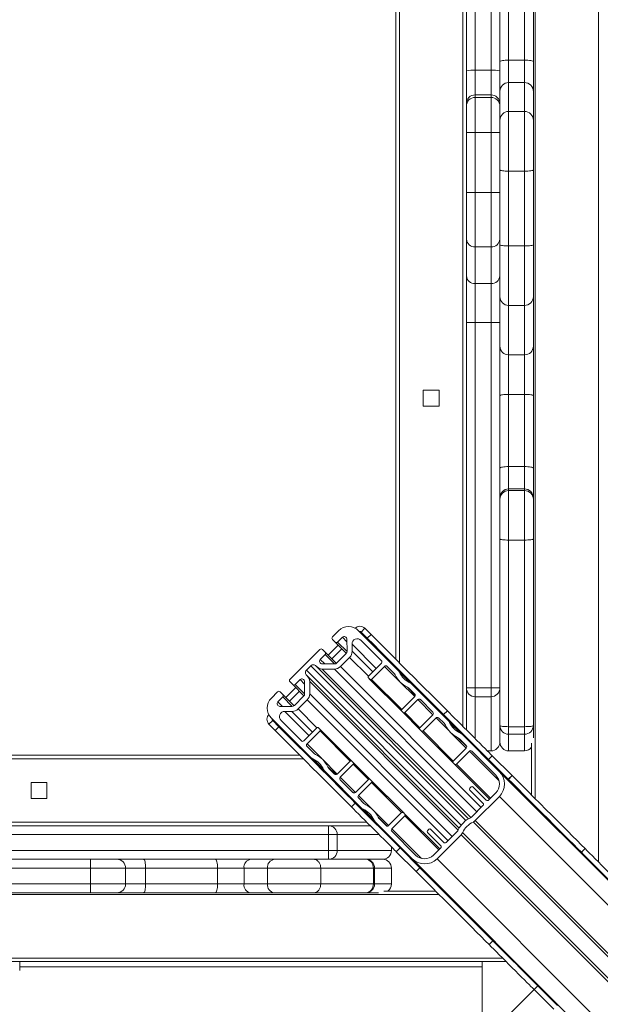
# Model space of a CAD drawing. Units: millimetres. Extents: x -55315 to 5628, y -7790 to 15126.
# Drawn here: x -30984 to -30655, y -5340 to -4782 of the extents above; entities that cross this region are included whole.
import ezdxf

# ---------------------------------------------------------------- set-up
doc = ezdxf.new("R2010")
doc.units = ezdxf.units.MM

msp = doc.modelspace()

# ---------------------------------------------------------------- linework, layer by layer
at = {"color": 8, "linetype": 'Continuous', "lineweight": 15}
for p, q in [((-30655.82, -5259.42), (-30655.82, -4422.75)), ((-30691.82, -4460.13), (-30691.82, -5223.42)), ((-30732.83, -5182.42), (-30732.83, -4502.71)), ((-30768.83, -4527.1), (-30768.83, -5146.42)), ((-30803.9, -5134.68), (-30798.56, -5140.02)), ((-30801.16, -5131.94), (-30798.58, -5134.52)), ((-30795.69, -5135.8), (-30781.93, -5149.57)), ((-30810.97, -5141.75), (-30805.63, -5147.09)), ((-30795.68, -5139.91), (-30783.97, -5151.61)), ((-30819.08, -5148.06), (-30731.21, -5235.94)), ((-30813.71, -5144.49), (-30811.13, -5147.07)), ((-30797.1, -5143.36), (-30786.41, -5154.05)), ((-30777.23, -5148.43), (-30768.91, -5156.76)), ((-30821.63, -5150.61), (-30733.75, -5238.48)), ((-30812.63, -5149.95), (-30728.39, -5234.19)), ((-30805.74, -5149.97), (-30724.84, -5230.87)), ((-30802.29, -5148.55), (-30722.4, -5228.44)), ((-30768.82, -5151.73), (-30762.72, -5157.83)), ((-30827.94, -5158.72), (-30822.6, -5164.06)), ((-30825.2, -5155.98), (-30822.62, -5158.56)), ((-30819.74, -5157.06), (-30735.5, -5241.3)), ((-30785.6, -5155.8), (-30767.51, -5173.9)), ((-30784.61, -5155.81), (-30767.51, -5172.91)), ((-30819.72, -5163.95), (-30738.82, -5244.85)), ((-30764.29, -5160.26), (-30759.85, -5164.7)), ((-30837.75, -5168.53), (-30835.17, -5171.11)), ((-30835.01, -5165.79), (-30829.67, -5171.13)), ((-30821.14, -5167.4), (-30741.25, -5247.29)), ((-30758.35, -5167.31), (-30749.8, -5175.86)), ((-30725.83, -5165.63), (-30725.83, -5189.42)), ((-30833.89, -5174), (-30820.12, -5187.76)), ((-30829.78, -5174.01), (-30818.08, -5185.72)), ((-30826.33, -5172.59), (-30815.64, -5183.28)), ((-30765.73, -5174.69), (-30757.18, -5183.24)), ((-30748.02, -5177.64), (-30740.41, -5185.26)), ((-30740.32, -5180.23), (-30734.22, -5186.33)), ((-30813.89, -5184.09), (-30795.79, -5202.18)), ((-30813.88, -5185.08), (-30796.78, -5202.18)), ((-30756.39, -5185.01), (-30738.3, -5203.11)), ((-30755.4, -5185.02), (-30738.3, -5202.12)), ((-30821.26, -5192.46), (-30812.93, -5200.78)), ((-30735.8, -5188.76), (-30730.64, -5193.91)), ((-30729.14, -5196.52), (-30712.3, -5213.36)), ((-30725.83, -5193.66), (-30725.83, -5194.37)), ((-30723.13, -5196.35), (-30723.84, -5196.35)), ((-30716.83, -5196.35), (-30718.89, -5196.35)), ((-30716.83, -5196.35), (-30716.83, -5196.35)), ((-30706.83, -5196.35), (-30706.83, -5196.35)), ((-30697.83, -5196.35), (-30697.83, -5196.35)), ((-30823.27, -5200.86), (-31560.17, -5200.86)), ((-30817.96, -5200.87), (-30811.86, -5206.97)), ((-30795, -5203.96), (-30786.45, -5212.51)), ((-30736.52, -5203.9), (-30717.19, -5223.22)), ((-30809.43, -5205.4), (-30804.99, -5209.84)), ((-30802.38, -5211.34), (-30793.83, -5219.89)), ((-30784.68, -5213.3), (-30766.58, -5231.39)), ((-30784.67, -5214.29), (-30767.57, -5231.39)), ((-30792.05, -5221.67), (-30784.43, -5229.28)), ((-30712.11, -5222.23), (-30262.8, -5671.53)), ((-30789.46, -5229.37), (-30783.36, -5235.47)), ((-30780.93, -5233.89), (-30775.78, -5239.05)), ((-30765.79, -5233.17), (-30746.47, -5252.5)), ((-30726.94, -5236.7), (-30277.63, -5686)), ((-30725.77, -5235.89), (-30276.47, -5685.2)), ((-30773.17, -5240.55), (-30756.33, -5257.39)), ((-30732.99, -5242.75), (-30283.69, -5692.06)), ((-30780.27, -5243.86), (-30804.06, -5243.86)), ((-30775.32, -5243.86), (-30776.03, -5243.86)), ((-30773.34, -5246.56), (-30773.34, -5245.85)), ((-30733.8, -5243.92), (-30284.49, -5693.22)), ((-30773.34, -5252.86), (-30773.34, -5250.8)), ((-30747.46, -5257.58), (-30298.16, -5706.89)), ((-30773.34, -5271.86), (-30773.34, -5271.86)), ((-30746.27, -5277.87), (-31560.17, -5277.87)), ((-31560.17, -5313.87), (-30710.27, -5313.87))]:
    msp.add_line(p, q, dxfattribs=at)
at = {"color": 7, "linetype": 'Continuous', "lineweight": 15}
for p, q in [((-30770.83, -5144.42), (-30770.83, -4527.54)), ((-30706.83, -4761.73), (-30706.83, -4804.66)), ((-30697.83, -4804.66), (-30697.83, -4761.73)), ((-30692.83, -4762.48), (-30692.83, -4805.41)), ((-30730.83, -4810.62), (-30730.83, -4776.21)), ((-30725.83, -4775.9), (-30725.83, -4810.31)), ((-30716.83, -4810.31), (-30716.83, -4775.9)), ((-30711.83, -4776.21), (-30711.83, -4810.62)), ((-30706.83, -4804.66), (-30706.83, -4817.38)), ((-30697.83, -4804.66), (-30706.83, -4804.66)), ((-30697.83, -4817.38), (-30697.83, -4804.66)), ((-30692.83, -4805.41), (-30692.83, -4822.37)), ((-30730.83, -4829.27), (-30730.83, -4810.62)), ((-30725.83, -4810.31), (-30725.83, -4824.3)), ((-30716.83, -4810.31), (-30725.83, -4810.31)), ((-30716.83, -4824.3), (-30716.83, -4810.31)), ((-30711.83, -4810.62), (-30711.83, -4829.27)), ((-30706.83, -4817.38), (-30706.83, -4833.74)), ((-30697.83, -4817.38), (-30706.83, -4817.38)), ((-30697.83, -4833.74), (-30697.83, -4817.38)), ((-30725.83, -4824.3), (-30725.83, -4825.78)), ((-30716.83, -4824.3), (-30725.83, -4824.3)), ((-30716.83, -4825.78), (-30716.83, -4824.3)), ((-30692.83, -4822.37), (-30692.83, -4838.73)), ((-30730.83, -4830.75), (-30730.83, -4829.27)), ((-30725.83, -4825.78), (-30725.83, -4845.66)), ((-30716.83, -4825.78), (-30725.83, -4825.78)), ((-30716.83, -4845.66), (-30716.83, -4825.78)), ((-30711.83, -4829.27), (-30711.83, -4830.75)), ((-30730.83, -4845.66), (-30730.83, -4830.75)), ((-30711.83, -4830.75), (-30711.83, -4845.66)), ((-30706.83, -4833.74), (-30706.83, -4867.58)), ((-30697.83, -4833.74), (-30706.83, -4833.74)), ((-30697.83, -4867.58), (-30697.83, -4833.74)), ((-30692.83, -4838.73), (-30692.83, -4866.93)), ((-30725.83, -4845.66), (-30730.83, -4845.66)), ((-30730.83, -4879.77), (-30730.83, -4845.66)), ((-30725.83, -4845.66), (-30725.83, -4879.77)), ((-30716.83, -4845.66), (-30725.83, -4845.66)), ((-30716.83, -4879.77), (-30716.83, -4845.66)), ((-30711.83, -4845.66), (-30716.83, -4845.66)), ((-30711.83, -4845.66), (-30711.83, -4879.77)), ((-30697.83, -4867.58), (-30706.83, -4867.58)), ((-30706.83, -4867.58), (-30706.83, -4910)), ((-30697.83, -4910), (-30697.83, -4867.58)), ((-30692.83, -4866.93), (-30692.83, -4909.35)), ((-30725.83, -4879.77), (-30730.83, -4879.77)), ((-30730.83, -4906.1), (-30730.83, -4879.77)), ((-30716.83, -4879.77), (-30725.83, -4879.77)), ((-30725.83, -4879.77), (-30725.83, -4910.49)), ((-30711.83, -4879.77), (-30716.83, -4879.77)), ((-30716.83, -4910.49), (-30716.83, -4879.77)), ((-30711.83, -4879.77), (-30711.83, -4906.1)), ((-30730.83, -4927), (-30730.83, -4906.1)), ((-30711.83, -4906.1), (-30711.83, -4927)), ((-30716.83, -4910.49), (-30725.83, -4910.49)), ((-30725.83, -4910.49), (-30725.83, -4931.39)), ((-30716.83, -4931.39), (-30716.83, -4910.49)), ((-30697.83, -4910), (-30706.83, -4910)), ((-30706.83, -4910), (-30706.83, -4943.7)), ((-30697.83, -4943.7), (-30697.83, -4910)), ((-30692.83, -4909.35), (-30692.83, -4938.84)), ((-30730.83, -4940.25), (-30730.83, -4927)), ((-30711.83, -4927), (-30711.83, -4953.33)), ((-30716.83, -4931.39), (-30725.83, -4931.39)), ((-30725.83, -4931.39), (-30725.83, -4953.33)), ((-30716.83, -4953.33), (-30716.83, -4931.39)), ((-30730.83, -4940.25), (-30730.83, -5184.42)), ((-30692.83, -4938.84), (-30692.83, -4966.88)), ((-30697.83, -4943.7), (-30706.83, -4943.7)), ((-30706.83, -4943.7), (-30706.83, -4971.74)), ((-30697.83, -4971.74), (-30697.83, -4943.7)), ((-30725.83, -4953.33), (-30730.83, -4953.33)), ((-30716.83, -4953.33), (-30725.83, -4953.33)), ((-30725.83, -4953.33), (-30725.83, -5160.64)), ((-30711.83, -4953.33), (-30716.83, -4953.33)), ((-30716.83, -5160.64), (-30716.83, -4953.33)), ((-30711.83, -4953.33), (-30711.83, -5160.64)), ((-30692.83, -4966.88), (-30692.83, -4994.94)), ((-30697.83, -4971.74), (-30706.83, -4971.74)), ((-30706.83, -4971.74), (-30706.83, -4994.19)), ((-30697.83, -4994.19), (-30697.83, -4971.74)), ((-30755.33, -4991.86), (-30746.33, -4991.86)), ((-30755.33, -5000.86), (-30755.33, -4991.86)), ((-30746.33, -4991.86), (-30746.33, -5000.86)), ((-30697.83, -4994.19), (-30706.83, -4994.19)), ((-30706.83, -4994.19), (-30706.83, -5035.16)), ((-30697.83, -5035.16), (-30697.83, -4994.19)), ((-30692.83, -4994.94), (-30692.83, -5035.91)), ((-30746.33, -5000.86), (-30755.33, -5000.86)), ((-30706.83, -5035.16), (-30706.83, -5047.78)), ((-30697.83, -5035.16), (-30706.83, -5035.16)), ((-30697.83, -5047.78), (-30697.83, -5035.16)), ((-30692.83, -5035.91), (-30692.83, -5052.74)), ((-30706.83, -5047.78), (-30706.83, -5048.76)), ((-30697.83, -5047.78), (-30706.83, -5047.78)), ((-30697.83, -5048.76), (-30697.83, -5047.78)), ((-30706.83, -5048.76), (-30706.83, -5076.8)), ((-30697.83, -5048.76), (-30706.83, -5048.76)), ((-30697.83, -5076.8), (-30697.83, -5048.76)), ((-30692.83, -5052.74), (-30692.83, -5053.72)), ((-30692.83, -5053.72), (-30692.83, -5076.15)), ((-30697.83, -5076.8), (-30706.83, -5076.8)), ((-30706.83, -5076.8), (-30706.83, -5182.64)), ((-30697.83, -5182.64), (-30697.83, -5076.8)), ((-30692.83, -5076.15), (-30692.83, -5181.99)), ((-30806.84, -5131.74), (-30803.31, -5128.2)), ((-30769.63, -5150.56), (-30791.95, -5128.24)), ((-30790.51, -5128.98), (-30788.38, -5126.86)), ((-30787.04, -5132.45), (-30790.51, -5128.98)), ((-30784.92, -5130.33), (-30788.38, -5126.86)), ((-30787.04, -5132.45), (-30784.92, -5130.33)), ((-30809.27, -5142.04), (-30803.61, -5136.38)), ((-30805.32, -5134.67), (-30806.84, -5133.16)), ((-30805.32, -5134.67), (-30798.93, -5141.07)), ((-30801.16, -5131.94), (-30803.9, -5134.68)), ((-30798.56, -5139.9), (-30798.58, -5133.01)), ((-30795.68, -5139.91), (-30795.69, -5135.8)), ((-30790.56, -5133.69), (-30779.02, -5145.23)), ((-30830.88, -5155.78), (-30813.91, -5138.81)), ((-30810.97, -5141.75), (-30813.71, -5144.49)), ((-30812.49, -5138.81), (-30810.98, -5140.33)), ((-30810.98, -5140.33), (-30804.58, -5146.72)), ((-30807.16, -5144.15), (-30801.5, -5138.49)), ((-30804.33, -5146.51), (-30799.14, -5141.32)), ((-30821.63, -5150.61), (-30819.08, -5148.06)), ((-30812.64, -5147.07), (-30805.75, -5147.09)), ((-30802.29, -5148.55), (-30797.1, -5143.36)), ((-30779.01, -5146.65), (-30786.39, -5154.03)), ((-30784.61, -5155.81), (-30777.23, -5148.43)), ((-30775.81, -5148.44), (-30772.02, -5152.23)), ((-30734.87, -5240.12), (-30821.04, -5153.96)), ((-30815.73, -5148.65), (-30729.57, -5234.82)), ((-30812.63, -5149.95), (-30805.74, -5149.97)), ((-30769.63, -5150.56), (-30761.55, -5158.65)), ((-30829.36, -5158.71), (-30830.88, -5157.2)), ((-30829.36, -5158.71), (-30822.97, -5165.11)), ((-30825.2, -5155.98), (-30827.94, -5158.72)), ((-30822.6, -5163.94), (-30822.62, -5157.05)), ((-30819.72, -5163.95), (-30819.74, -5157.06)), ((-30786.38, -5155.02), (-30785.6, -5155.8)), ((-30786.38, -5155.02), (-30767.51, -5173.9)), ((-30768.34, -5157.35), (-30760.15, -5165.55)), ((-30741.14, -5179.06), (-30761.55, -5158.65)), ((-30841.49, -5166.38), (-30837.95, -5162.85)), ((-30836.53, -5162.85), (-30835.02, -5164.37)), ((-30835.02, -5164.37), (-30828.62, -5170.76)), ((-30833.31, -5166.08), (-30827.65, -5160.42)), ((-30831.2, -5168.19), (-30825.54, -5162.53)), ((-30763.22, -5161.03), (-30760.14, -5164.11)), ((-30725.83, -5160.64), (-30730.83, -5160.64)), ((-30716.83, -5160.64), (-30725.83, -5160.64)), ((-30725.83, -5160.64), (-30725.83, -5165.63)), ((-30711.83, -5160.64), (-30716.83, -5160.64)), ((-30716.83, -5165.63), (-30716.83, -5160.64)), ((-30711.83, -5160.64), (-30711.83, -5191.35)), ((-30835.01, -5165.79), (-30837.75, -5168.53)), ((-30828.37, -5170.55), (-30823.18, -5165.36)), ((-30826.33, -5172.59), (-30821.14, -5167.4)), ((-30760.13, -5165.53), (-30767.51, -5172.91)), ((-30765.73, -5174.69), (-30758.35, -5167.31)), ((-30756.93, -5167.32), (-30749.81, -5174.44)), ((-30716.83, -5165.63), (-30725.83, -5165.63)), ((-30716.83, -5196.35), (-30716.83, -5165.63)), ((-30836.68, -5171.11), (-30829.79, -5171.13)), ((-30833.89, -5174), (-30829.78, -5174.01)), ((-30767.51, -5173.9), (-30766.72, -5174.68)), ((-30766.72, -5174.68), (-30757.18, -5184.23)), ((-30749.8, -5175.86), (-30757.18, -5183.24)), ((-30743.73, -5175.75), (-30741.61, -5173.63)), ((-30718.26, -5201.23), (-30743.73, -5175.75)), ((-30840.71, -5179.18), (-30842.83, -5181.31)), ((-30839.36, -5184.77), (-30842.83, -5181.31)), ((-30819.13, -5200.06), (-30841.45, -5177.74)), ((-30837.24, -5182.65), (-30840.71, -5179.18)), ((-30824.46, -5190.67), (-30836, -5179.13)), ((-30755.4, -5185.02), (-30748.02, -5177.64)), ((-30746.6, -5177.65), (-30743.52, -5180.73)), ((-30746.6, -5177.65), (-30743.52, -5180.73)), ((-30741.14, -5179.06), (-30733.05, -5187.14)), ((-30711.83, -5191.35), (-30711.83, -5181.99)), ((-30692.83, -5181.99), (-30692.83, -5188.99)), ((-30837.24, -5182.65), (-30839.36, -5184.77)), ((-30815.66, -5183.3), (-30823.04, -5190.68)), ((-30821.26, -5192.46), (-30813.88, -5185.08)), ((-30813.89, -5184.09), (-30814.67, -5183.31)), ((-30814.67, -5183.31), (-30795.79, -5202.18)), ((-30757.18, -5184.23), (-30756.39, -5185.01)), ((-30757.18, -5184.23), (-30738.3, -5203.11)), ((-30739.85, -5185.85), (-30730.94, -5194.76)), ((-30712.16, -5208.03), (-30733.05, -5187.14)), ((-30697.83, -5182.64), (-30706.83, -5182.64)), ((-30706.83, -5182.64), (-30706.83, -5186.98)), ((-30697.83, -5186.98), (-30706.83, -5186.98)), ((-30706.83, -5186.98), (-30706.83, -5196.35)), ((-30697.83, -5186.98), (-30697.83, -5182.64)), ((-30697.83, -5196.35), (-30697.83, -5186.98)), ((-30734.73, -5189.53), (-30730.93, -5193.32)), ((-30730.83, -5189.37), (-30730.83, -5188.66)), ((-30693.82, -5221.42), (-30693.82, -5192.04)), ((-30817.46, -5197.67), (-30821.25, -5193.88)), ((-30730.92, -5194.74), (-30738.3, -5202.12)), ((-30736.52, -5203.9), (-30729.14, -5196.52)), ((-30727.72, -5196.53), (-30714.19, -5210.06)), ((-30723.84, -5196.35), (-30723.13, -5196.35)), ((-30718.89, -5196.35), (-30716.83, -5196.35)), ((-30706.83, -5196.35), (-30697.83, -5196.35)), ((-30697.83, -5196.35), (-30706.83, -5196.35)), ((-31560.17, -5198.86), (-30825.27, -5198.86)), ((-30819.13, -5200.06), (-30811.04, -5208.14)), ((-30804.14, -5209.54), (-30812.34, -5201.35)), ((-30796.78, -5202.18), (-30804.16, -5209.56)), ((-30802.38, -5211.34), (-30795, -5203.96)), ((-30795.01, -5202.97), (-30795.79, -5202.18)), ((-30795.01, -5202.97), (-30785.46, -5212.51)), ((-30738.3, -5203.11), (-30737.51, -5203.89)), ((-30737.51, -5203.89), (-30717.69, -5223.72)), ((-30718.26, -5201.23), (-30716.14, -5199.11)), ((-30707.05, -5212.43), (-30718.26, -5201.23)), ((-30704.93, -5210.31), (-30716.14, -5199.11)), ((-30790.63, -5228.55), (-30811.04, -5208.14)), ((-30805.58, -5209.55), (-30808.66, -5206.47)), ((-30712.16, -5208.03), (-30262.86, -5657.34)), ((-30977.83, -5223.36), (-30977.83, -5214.36)), ((-30977.83, -5214.36), (-30968.83, -5214.36)), ((-30968.83, -5214.36), (-30968.83, -5223.36)), ((-30795.25, -5219.88), (-30802.37, -5212.76)), ((-30786.45, -5212.51), (-30793.83, -5219.89)), ((-30792.05, -5221.67), (-30784.67, -5214.29)), ((-30784.68, -5213.3), (-30785.46, -5212.51)), ((-30785.46, -5212.51), (-30766.58, -5231.39)), ((-30707.05, -5212.43), (-30704.93, -5210.31)), ((-30706.95, -5212.54), (-30707.05, -5212.43)), ((-30706.95, -5212.54), (-30704.83, -5210.42)), ((-30704.83, -5210.42), (-30704.93, -5210.31)), ((-30728.06, -5216.81), (-30728.84, -5217.59)), ((-30728.83, -5218.58), (-30721.4, -5226.01)), ((-30719.64, -5224.24), (-30727.07, -5216.81)), ((-30714.15, -5220.18), (-30718.22, -5224.25)), ((-30968.83, -5223.36), (-30977.83, -5223.36)), ((-30793.94, -5225.96), (-30796.06, -5228.08)), ((-30768.46, -5251.43), (-30793.94, -5225.96)), ((-30788.96, -5226.17), (-30792.04, -5223.09)), ((-30792.04, -5223.09), (-30788.96, -5226.17)), ((-30712.11, -5222.23), (-30725.77, -5235.89)), ((-30790.63, -5228.55), (-30782.55, -5236.64)), ((-30774.93, -5238.75), (-30783.84, -5229.84)), ((-30767.57, -5231.39), (-30774.95, -5238.77)), ((-30765.8, -5232.18), (-30766.58, -5231.39)), ((-30765.8, -5232.18), (-30745.97, -5252)), ((-30721.4, -5227.43), (-30727.46, -5233.5)), ((-31560.17, -5236.86), (-30787.27, -5236.86)), ((-30761.66, -5257.53), (-30782.55, -5236.64)), ((-30776.37, -5238.76), (-30780.16, -5234.96)), ((-30773.17, -5240.55), (-30765.79, -5233.17)), ((-30785.27, -5238.86), (-31560.17, -5238.86)), ((-30809.05, -5238.86), (-30809.05, -5243.86)), ((-30781.03, -5238.86), (-30780.32, -5238.86)), ((-30759.63, -5255.5), (-30773.16, -5241.97)), ((-30752.1, -5240.85), (-30752.88, -5241.63)), ((-30752.88, -5242.62), (-30745.45, -5250.05)), ((-30743.68, -5248.29), (-30751.11, -5240.86)), ((-30736.19, -5242.23), (-30742.26, -5248.29)), ((-30809.05, -5243.86), (-31528.67, -5243.86)), ((-30804.06, -5243.86), (-30809.05, -5243.86)), ((-30809.05, -5252.86), (-30809.05, -5243.86)), ((-30804.06, -5252.86), (-30804.06, -5243.86)), ((-30773.34, -5246.56), (-30773.34, -5245.85)), ((-30733.8, -5243.92), (-30747.46, -5257.58)), ((-31528.67, -5252.86), (-30809.05, -5252.86)), ((-30809.05, -5252.86), (-30804.06, -5252.86)), ((-30809.05, -5252.86), (-30809.05, -5257.86)), ((-30804.06, -5252.86), (-30773.34, -5252.86)), ((-30773.34, -5252.86), (-30773.34, -5250.8)), ((-30773.34, -5252.86), (-30773.34, -5252.86)), ((-30768.46, -5251.43), (-30770.58, -5253.55)), ((-30759.38, -5264.76), (-30770.58, -5253.55)), ((-30757.26, -5262.64), (-30768.46, -5251.43)), ((-30745.44, -5251.47), (-30749.51, -5255.54)), ((-30665.59, -5253.89), (-30663.47, -5251.77)), ((-30809.05, -5257.86), (-31528.67, -5257.86)), ((-30944.2, -5257.86), (-30944.2, -5262.86)), ((-30778.34, -5257.86), (-30809.05, -5257.86)), ((-30787.93, -5257.86), (-30778.34, -5257.86)), ((-30761.66, -5257.53), (-30312.35, -5706.83)), ((-30944.2, -5262.86), (-30991.13, -5262.86)), ((-30924.2, -5262.86), (-30944.2, -5262.86)), ((-30944.2, -5271.86), (-30944.2, -5262.86)), ((-30924.2, -5271.86), (-30924.2, -5262.86)), ((-30912.82, -5262.86), (-30924.2, -5262.86)), ((-30912.82, -5271.86), (-30912.82, -5262.86)), ((-30872.02, -5262.86), (-30912.82, -5262.86)), ((-30872.02, -5271.86), (-30872.02, -5262.86)), ((-30856.99, -5262.86), (-30872.02, -5262.86)), ((-30843.65, -5262.86), (-30856.99, -5262.86)), ((-30856.99, -5271.86), (-30856.99, -5262.86)), ((-30813.45, -5262.86), (-30843.65, -5262.86)), ((-30843.65, -5271.86), (-30843.65, -5262.86)), ((-30813.45, -5271.86), (-30813.45, -5262.86)), ((-30783.59, -5262.86), (-30813.45, -5262.86)), ((-30783.59, -5271.86), (-30783.59, -5262.86)), ((-30782.93, -5262.86), (-30783.59, -5262.86)), ((-30782.93, -5271.86), (-30782.93, -5262.86)), ((-30773.34, -5262.86), (-30782.93, -5262.86)), ((-30773.34, -5271.86), (-30773.34, -5262.86)), ((-30773.34, -5271.86), (-30773.34, -5262.86)), ((-30773.34, -5262.86), (-30773.34, -5262.86)), ((-30757.26, -5262.64), (-30759.38, -5264.76)), ((-30759.27, -5264.86), (-30759.38, -5264.76)), ((-30759.27, -5264.86), (-30757.15, -5262.74)), ((-30757.15, -5262.74), (-30757.26, -5262.64)), ((-30991.13, -5271.86), (-30944.2, -5271.86)), ((-30944.2, -5276.86), (-30991.13, -5276.86)), ((-30944.2, -5271.86), (-30924.2, -5271.86)), ((-30944.2, -5271.86), (-30944.2, -5276.86)), ((-30929.2, -5276.86), (-30944.2, -5276.86)), ((-30914.02, -5276.86), (-30929.2, -5276.86)), ((-30924.2, -5271.86), (-30912.82, -5271.86)), ((-30873.22, -5276.86), (-30914.02, -5276.86)), ((-30912.82, -5271.86), (-30872.02, -5271.86)), ((-30853.19, -5276.86), (-30873.22, -5276.86)), ((-30872.02, -5271.86), (-30856.99, -5271.86)), ((-30856.99, -5271.86), (-30843.65, -5271.86)), ((-30839.84, -5276.86), (-30853.19, -5276.86)), ((-30843.65, -5271.86), (-30813.45, -5271.86)), ((-30817.51, -5276.86), (-30839.84, -5276.86)), ((-30787.93, -5276.86), (-30817.51, -5276.86)), ((-30813.45, -5271.86), (-30783.59, -5271.86)), ((-30780.7, -5276.86), (-30787.93, -5276.86)), ((-30783.59, -5271.86), (-30782.93, -5271.86)), ((-30782.93, -5271.86), (-30773.34, -5271.86)), ((-30777.65, -5275.87), (-30748.27, -5275.87)), ((-30739.61, -5280.26), (-30739.62, -5280.27)), ((-30718.4, -5301.47), (-30739.61, -5280.26)), ((-30718.41, -5301.48), (-30718.4, -5301.47)), ((-30715.8, -5304.1), (-30717.92, -5306.22)), ((-30708.27, -5315.87), (-31560.17, -5315.87)), ((-30984.3, -5318.87), (-30984.3, -5315.87)), ((-30721.8, -5315.87), (-30721.8, -5318.87)), ((-30984.3, -5320.87), (-30984.3, -5318.87)), ((-30721.8, -5318.87), (-30984.3, -5318.87)), ((-30721.8, -5390.37), (-30721.8, -5318.87)), ((-30705.39, -5344.7), (-30692.42, -5331.72)), ((-30690.32, -5329.57), (-30692.44, -5331.69)), ((-30681.24, -5342.9), (-30692.44, -5331.69)), ((-30679.12, -5340.78), (-30690.32, -5329.57)), ((-30690.29, -5329.6), (-30689.94, -5329.25))]:
    msp.add_line(p, q, dxfattribs=at)
at = {"color": 7, "linetype": 'Continuous', "lineweight": 15, "flags": 128}
for points in [[(-30706.83, -4804.66), (-30707.8, -4804.67), (-30708.74, -4804.72), (-30709.61, -4804.79), (-30710.36, -4804.88), (-30710.98, -4804.99), (-30711.45, -4805.12), (-30711.73, -4805.26), (-30711.83, -4805.41)], [(-30692.83, -4805.41), (-30692.92, -4805.26), (-30693.21, -4805.12), (-30693.67, -4804.99), (-30694.29, -4804.88), (-30695.05, -4804.79), (-30695.91, -4804.72), (-30696.85, -4804.67), (-30697.83, -4804.66)], [(-30706.83, -4867.58), (-30707.8, -4867.57), (-30708.74, -4867.53), (-30709.61, -4867.47), (-30710.36, -4867.39), (-30710.98, -4867.29), (-30711.45, -4867.18), (-30711.73, -4867.06), (-30711.83, -4866.93)], [(-30692.83, -4866.93), (-30692.92, -4867.06), (-30693.21, -4867.18), (-30693.67, -4867.29), (-30694.29, -4867.39), (-30695.05, -4867.47), (-30695.91, -4867.53), (-30696.85, -4867.57), (-30697.83, -4867.58)], [(-30706.83, -4910), (-30707.8, -4909.99), (-30708.74, -4909.95), (-30709.61, -4909.89), (-30710.36, -4909.81), (-30710.98, -4909.71), (-30711.45, -4909.6), (-30711.73, -4909.48), (-30711.83, -4909.35)], [(-30692.83, -4909.35), (-30692.92, -4909.48), (-30693.21, -4909.6), (-30693.67, -4909.71), (-30694.29, -4909.81), (-30695.05, -4909.89), (-30695.91, -4909.95), (-30696.85, -4909.99), (-30697.83, -4910)], [(-30711.83, -4994.94), (-30711.73, -4994.8), (-30711.45, -4994.65), (-30710.98, -4994.52), (-30710.36, -4994.41), (-30709.61, -4994.32), (-30708.74, -4994.25), (-30707.8, -4994.21), (-30706.83, -4994.19)], [(-30697.83, -4994.19), (-30696.85, -4994.21), (-30695.91, -4994.25), (-30695.05, -4994.32), (-30694.29, -4994.41), (-30693.67, -4994.52), (-30693.21, -4994.65), (-30692.92, -4994.8), (-30692.83, -4994.94)], [(-30711.83, -5035.91), (-30711.73, -5035.76), (-30711.45, -5035.62), (-30710.98, -5035.49), (-30710.36, -5035.38), (-30709.61, -5035.28), (-30708.74, -5035.21), (-30707.8, -5035.17), (-30706.83, -5035.16)], [(-30697.83, -5035.16), (-30696.85, -5035.17), (-30695.91, -5035.21), (-30695.05, -5035.28), (-30694.29, -5035.38), (-30693.67, -5035.49), (-30693.21, -5035.62), (-30692.92, -5035.76), (-30692.83, -5035.91)], [(-30711.83, -5076.15), (-30711.73, -5076.27), (-30711.45, -5076.4), (-30710.98, -5076.51), (-30710.36, -5076.61), (-30709.61, -5076.69), (-30708.74, -5076.75), (-30707.8, -5076.78), (-30706.83, -5076.8)], [(-30697.83, -5076.8), (-30696.85, -5076.78), (-30695.91, -5076.75), (-30695.05, -5076.69), (-30694.29, -5076.61), (-30693.67, -5076.51), (-30693.21, -5076.4), (-30692.92, -5076.27), (-30692.83, -5076.15)], [(-30741.61, -5173.63), (-30743.78, -5171.46), (-30746.15, -5169.1), (-30748.7, -5166.54), (-30751.43, -5163.81), (-30754.32, -5160.93), (-30757.35, -5157.89), (-30760.52, -5154.73), (-30763.8, -5151.45), (-30767.17, -5148.07), (-30770.63, -5144.61), (-30774.15, -5141.09), (-30777.72, -5137.52), (-30781.31, -5133.93), (-30784.92, -5130.33)], [(-30743.73, -5175.75), (-30745.9, -5173.58), (-30748.27, -5171.22), (-30750.82, -5168.66), (-30753.55, -5165.94), (-30756.44, -5163.05), (-30759.47, -5160.01), (-30762.64, -5156.85), (-30765.92, -5153.57), (-30769.29, -5150.19), (-30772.75, -5146.73), (-30776.27, -5143.21), (-30779.84, -5139.65), (-30783.43, -5136.05), (-30787.04, -5132.45)], [(-30716.14, -5199.11), (-30716.49, -5198.76), (-30717.08, -5198.16), (-30717.9, -5197.34), (-30718.94, -5196.3), (-30720.18, -5195.06), (-30721.59, -5193.65), (-30723.16, -5192.08), (-30724.85, -5190.4), (-30726.63, -5188.61), (-30728.47, -5186.77), (-30730.35, -5184.89), (-30732.22, -5183.02), (-30734.05, -5181.19), (-30735.82, -5179.42), (-30737.49, -5177.75), (-30739.03, -5176.22), (-30740.41, -5174.83), (-30741.61, -5173.63)], [(-30711.83, -5181.99), (-30711.73, -5182.11), (-30711.45, -5182.23), (-30710.98, -5182.35), (-30710.36, -5182.45), (-30709.61, -5182.53), (-30708.74, -5182.59), (-30707.8, -5182.62), (-30706.83, -5182.64)], [(-30697.83, -5182.64), (-30696.85, -5182.62), (-30695.91, -5182.59), (-30695.05, -5182.53), (-30694.29, -5182.45), (-30693.67, -5182.35), (-30693.21, -5182.23), (-30692.92, -5182.11), (-30692.83, -5181.99)], [(-30796.06, -5228.08), (-30798.23, -5225.91), (-30800.59, -5223.54), (-30803.15, -5220.99), (-30805.88, -5218.26), (-30808.76, -5215.37), (-30811.8, -5212.34), (-30814.96, -5209.17), (-30818.24, -5205.89), (-30821.62, -5202.52), (-30825.08, -5199.06), (-30828.6, -5195.54), (-30832.17, -5191.97), (-30835.76, -5188.38), (-30839.36, -5184.77)], [(-30793.94, -5225.96), (-30796.1, -5223.79), (-30798.47, -5221.42), (-30801.03, -5218.87), (-30803.75, -5216.14), (-30806.64, -5213.25), (-30809.68, -5210.22), (-30812.84, -5207.05), (-30816.12, -5203.77), (-30819.5, -5200.4), (-30822.96, -5196.94), (-30826.48, -5193.42), (-30830.04, -5189.85), (-30833.64, -5186.26), (-30837.24, -5182.65)], [(-30665.59, -5253.89), (-30667.76, -5251.72), (-30670.13, -5249.36), (-30672.68, -5246.8), (-30675.41, -5244.08), (-30678.3, -5241.19), (-30681.33, -5238.15), (-30684.5, -5234.99), (-30687.78, -5231.71), (-30691.15, -5228.33), (-30694.61, -5224.87), (-30698.13, -5221.35), (-30701.7, -5217.79), (-30705.29, -5214.19), (-30706.95, -5212.54)], [(-30663.47, -5251.77), (-30665.64, -5249.6), (-30668.01, -5247.24), (-30670.56, -5244.68), (-30673.29, -5241.95), (-30676.18, -5239.07), (-30679.21, -5236.03), (-30682.38, -5232.87), (-30685.66, -5229.59), (-30689.03, -5226.21), (-30692.49, -5222.75), (-30696.01, -5219.23), (-30699.58, -5215.66), (-30703.17, -5212.07), (-30704.83, -5210.42)], [(-30770.58, -5253.55), (-30770.93, -5253.2), (-30771.53, -5252.61), (-30772.35, -5251.79), (-30773.39, -5250.75), (-30774.63, -5249.51), (-30776.04, -5248.1), (-30777.61, -5246.53), (-30779.29, -5244.84), (-30781.08, -5243.06), (-30782.92, -5241.22), (-30784.8, -5239.34), (-30786.67, -5237.47), (-30788.5, -5235.64), (-30790.27, -5233.87), (-30791.94, -5232.2), (-30793.47, -5230.66), (-30794.86, -5229.28), (-30796.06, -5228.08)], [(-30640.12, -5279.37), (-30640.47, -5279.02), (-30641.06, -5278.42), (-30641.89, -5277.6), (-30642.93, -5276.56), (-30644.16, -5275.32), (-30645.58, -5273.91), (-30647.14, -5272.34), (-30648.83, -5270.66), (-30650.61, -5268.87), (-30652.46, -5267.03), (-30654.33, -5265.16), (-30656.2, -5263.28), (-30658.04, -5261.45), (-30659.8, -5259.68), (-30661.47, -5258.01), (-30663.01, -5256.48), (-30664.39, -5255.09), (-30665.59, -5253.89)], [(-30638, -5277.25), (-30638.35, -5276.89), (-30638.94, -5276.3), (-30639.76, -5275.48), (-30640.8, -5274.44), (-30642.04, -5273.2), (-30643.46, -5271.79), (-30645.02, -5270.22), (-30646.71, -5268.53), (-30648.49, -5266.75), (-30650.33, -5264.91), (-30652.21, -5263.03), (-30654.08, -5261.16), (-30655.92, -5259.33), (-30657.68, -5257.56), (-30659.35, -5255.89), (-30660.89, -5254.36), (-30662.27, -5252.97), (-30663.47, -5251.77)], [(-30914.02, -5257.86), (-30913.78, -5257.96), (-30913.56, -5258.24), (-30913.35, -5258.71), (-30913.17, -5259.33), (-30913.02, -5260.08), (-30912.91, -5260.95), (-30912.84, -5261.89), (-30912.82, -5262.86)], [(-30873.22, -5257.86), (-30872.98, -5257.96), (-30872.76, -5258.24), (-30872.55, -5258.71), (-30872.37, -5259.33), (-30872.22, -5260.08), (-30872.11, -5260.95), (-30872.04, -5261.89), (-30872.02, -5262.86)], [(-30717.92, -5306.22), (-30720.09, -5304.05), (-30722.45, -5301.68), (-30725.01, -5299.13), (-30727.74, -5296.4), (-30730.62, -5293.51), (-30733.66, -5290.48), (-30736.82, -5287.31), (-30740.1, -5284.03), (-30743.48, -5280.66), (-30746.94, -5277.2), (-30750.46, -5273.68), (-30754.03, -5270.11), (-30757.62, -5266.52), (-30759.27, -5264.86)], [(-30715.8, -5304.1), (-30717.97, -5301.93), (-30720.33, -5299.56), (-30722.89, -5297.01), (-30725.61, -5294.28), (-30728.5, -5291.39), (-30731.54, -5288.36), (-30734.7, -5285.19), (-30737.98, -5281.91), (-30741.36, -5278.54), (-30744.82, -5275.08), (-30748.34, -5271.56), (-30751.9, -5267.99), (-30755.5, -5264.4), (-30757.15, -5262.74)], [(-30912.82, -5271.86), (-30912.84, -5272.84), (-30912.91, -5273.78), (-30913.02, -5274.64), (-30913.17, -5275.4), (-30913.35, -5276.02), (-30913.56, -5276.48), (-30913.78, -5276.77), (-30914.02, -5276.86)], [(-30872.02, -5271.86), (-30872.04, -5272.84), (-30872.11, -5273.78), (-30872.22, -5274.64), (-30872.37, -5275.4), (-30872.55, -5276.02), (-30872.76, -5276.48), (-30872.98, -5276.77), (-30873.22, -5276.86)], [(-30690.32, -5329.57), (-30690.67, -5329.22), (-30691.27, -5328.63), (-30692.09, -5327.8), (-30693.13, -5326.76), (-30694.37, -5325.53), (-30695.78, -5324.11), (-30697.35, -5322.55), (-30699.03, -5320.86), (-30700.82, -5319.08), (-30702.66, -5317.23), (-30704.53, -5315.36), (-30706.41, -5313.49), (-30708.24, -5311.65), (-30710.01, -5309.89), (-30711.67, -5308.22), (-30713.21, -5306.68), (-30714.6, -5305.3), (-30715.8, -5304.1)], [(-30692.44, -5331.69), (-30692.8, -5331.34), (-30693.39, -5330.75), (-30694.21, -5329.93), (-30695.25, -5328.89), (-30696.49, -5327.65), (-30697.9, -5326.23), (-30699.47, -5324.67), (-30701.16, -5322.98), (-30702.94, -5321.2), (-30704.78, -5319.36), (-30706.66, -5317.48), (-30708.53, -5315.61), (-30710.36, -5313.77), (-30712.13, -5312.01), (-30713.8, -5310.34), (-30715.33, -5308.8), (-30716.72, -5307.42), (-30717.92, -5306.22)]]:
    msp.add_lwpolyline(points, dxfattribs=at)
at = {"color": 7, "linetype": 'Continuous', "lineweight": 15}
for centre, radius, start, end in [((-30727.07, -4830.88), 20.61, 86.5364, 100.496), ((-30715.58, -4830.88), 20.61, 79.5037, 93.4639), ((-30706.83, -4822.38), 5, 89.9534, 179.9519), ((-30697.82, -4822.38), 5, 0.0467, 90.0479), ((-30725.84, -4829.28), 4.98, 89.8254, 179.8232), ((-30716.81, -4829.28), 4.98, 0.1758, 90.1757), ((-30725.84, -4830.76), 4.98, 89.8248, 179.8237), ((-30716.81, -4830.76), 4.98, 0.1752, 90.1762), ((-30706.83, -4838.73), 5, 89.9531, 179.9519), ((-30697.82, -4838.73), 5, 0.0467, 90.0483), ((-30726.11, -4905.77), 4.72, 183.9697, 273.484), ((-30716.54, -4905.77), 4.72, 266.5149, 356.0314), ((-30726.11, -4926.67), 4.72, 183.9705, 273.484), ((-30716.54, -4926.67), 4.72, 266.5149, 356.0306), ((-30706.9, -4938.77), 4.93, 180.8115, 270.7875), ((-30697.76, -4938.77), 4.93, 269.2112, 359.1898), ((-30706.9, -4966.81), 4.93, 180.8115, 270.7875), ((-30697.76, -4966.81), 4.93, 269.2112, 359.1898), ((-30706.85, -5052.76), 4.98, 89.7588, 179.7542), ((-30697.81, -5052.76), 4.98, 0.2445, 90.2425), ((-30706.85, -5053.74), 4.98, 89.7575, 179.7548), ((-30697.81, -5053.74), 4.98, 0.2438, 90.2439), ((-30725.83, -5160.64), 5, 180.0144, 270.0143), ((-30716.83, -5160.64), 5, 269.9847, 359.9866), ((-30706.83, -5181.98), 5, 180.0147, 270.014), ((-30697.83, -5181.98), 5, 269.9847, 359.9866), ((-30716.83, -5191.35), 5, 269.9847, 359.9866), ((-30706.83, -5191.35), 5, 180.0147, 270.014), ((-30697.83, -5191.35), 5, 269.9949, 323.2075), ((-30809.05, -5243.86), 5, 359.9857, 89.9856), ((-30809.05, -5252.86), 5, 270.0134, 0.0153), ((-30778.34, -5252.86), 5, 270.0134, 0.0153), ((-30929.2, -5262.86), 5, 0, 90), ((-30852.5, -5262.34), 4.53, 98.7942, 186.6785), ((-30839.15, -5262.34), 4.53, 98.7946, 186.678), ((-30788.29, -5262.55), 4.7, 356.2205, 85.6385), ((-30787.93, -5262.86), 5, 359.9874, 89.9839), ((-30778.34, -5262.86), 5, 359.986, 89.9853), ((-30929.2, -5271.86), 5, 270, 0), ((-30852.5, -5272.39), 4.53, 173.3201, 261.2073), ((-30839.15, -5272.39), 4.53, 173.3205, 261.2068), ((-30788.29, -5272.17), 4.7, 274.3601, 3.7809), ((-30787.93, -5271.86), 5, 270.0147, 0.014), ((-30778.34, -5271.86), 5, 306.7931, 0.0045)]:
    msp.add_arc(centre, radius, start, end, dxfattribs=at)
for centre, major_axis, ratio, start_param, end_param in [((-30797.61, -5133.9), (5.7, -5.7), 0.992546, 1.570796, 3.141593), ((-30791.21, -5129.69), (2.85, -2.85), 0.992546, 1.570796, 3.141593), ((-30806.13, -5132.45), (0.712, -0.712), 0.992546, 3.141593, 4.712389), ((-30800.09, -5133), (1.07, -1.07), 0.992546, 0.786919, 3.141593), ((-30791.21, -5129.69), (0.744, -0.744), 0.950208, 1.570796, 2.617994), ((-30804.61, -5133.97), (0.712, -0.712), 0.992546, 4.712389, 6.280893), ((-30792.68, -5135.81), (2.14, -2.14), 0.992546, 1.570796, 3.92699), ((-30783.4, -5137.5), (0.744, -0.744), 0.950208, 1.570796, 2.617994), ((-30813.2, -5139.52), (0.712, -0.712), 0.992546, 1.570796, 3.141593), ((-30811.68, -5141.04), (0.712, -0.712), 0.992546, 6.283185, 7.853982), ((-30800.56, -5139.89), (1.42, -1.42), 0.992546, 6.282038, 7.068584), ((-30800.56, -5139.89), (3.47, -3.47), 0.992546, 6.282772, 7.06938), ((-30817.66, -5149.49), (1.42, -1.42), 0.992546, 1.451148, 3.140818), ((-30812.64, -5145.56), (3.11, -3.11), 0.992546, 4.592741, 5.497787), ((-30812.64, -5145.56), (1.07, -1.07), 0.992546, 3.141591, 5.497787), ((-30805.76, -5145.08), (1.42, -1.42), 0.992546, 5.497787, 6.284332), ((-30779.73, -5145.94), (0.712, -0.712), 0.992546, 0, 1.570796), ((-30776.52, -5149.15), (0.712, -0.712), 0.992546, 1.569572, 3.141593), ((-30820.2, -5152.03), (1.42, -1.42), 0.992546, 3.142368, 4.832037), ((-30824.13, -5157.05), (3.11, -3.11), 0.992546, 0.785398, 1.690445), ((-30805.76, -5145.08), (3.47, -3.47), 0.992546, 5.496994, 6.283185), ((-30785.89, -5154.53), (0.499, -0.499), 0.992546, 3.139449, 4.712389), ((-30774.84, -5155.06), (2.85, -2.85), 0.992546, 1.242549, 1.571409), ((-30757.64, -5146.65), (10.78, -10.78), 0.992546, 4.384141, 5.040637), ((-30772.46, -5153.39), (2.85, -2.85), 0.992546, 1.214485, 1.570796), ((-30757.64, -5146.65), (8.74, -8.74), 0.992546, 4.356077, 5.068701), ((-30830.17, -5156.49), (0.712, -0.712), 0.992546, 3.141593, 4.712389), ((-30828.65, -5158.01), (0.712, -0.712), 0.992546, 4.712389, 6.283184), ((-30824.13, -5157.05), (1.07, -1.07), 0.992546, 0.785399, 3.141594), ((-30785.11, -5155.31), (0.499, -0.499), 0.992546, 4.712389, 6.284674), ((-30764.38, -5161.47), (2.85, -2.85), 0.992546, 1.570796, 1.927108), ((-30837.24, -5163.56), (0.712, -0.712), 0.992546, 1.570796, 3.141593), ((-30835.72, -5165.08), (0.712, -0.712), 0.992546, 0.002292, 1.570796), ((-30824.61, -5163.93), (1.42, -1.42), 0.992546, 6.282038, 7.068584), ((-30824.61, -5163.93), (3.47, -3.47), 0.992546, 6.283185, 7.069377), ((-30766.05, -5163.86), (2.85, -2.85), 0.992546, 1.570184, 1.899044), ((-30760.85, -5164.82), (0.712, -0.712), 0.992546, 0, 1.570796), ((-30835.79, -5172.08), (5.7, -5.7), 0.992546, 3.141593, 4.712389), ((-30836.69, -5169.6), (1.07, -1.07), 0.992546, 3.141593, 5.496266), ((-30829.8, -5169.13), (1.42, -1.42), 0.992546, 5.497787, 6.284332), ((-30757.64, -5168.03), (0.712, -0.712), 0.992546, 1.570796, 3.142531), ((-30840, -5178.48), (2.85, -2.85), 0.992546, 3.141593, 4.712389), ((-30833.88, -5177.01), (2.14, -2.14), 0.992546, 2.356195, 4.712389), ((-30829.8, -5169.13), (3.47, -3.47), 0.992546, 5.496991, 6.283599), ((-30767.01, -5173.41), (0.499, -0.499), 0.992546, 3.141593, 4.712389), ((-30766.23, -5174.19), (0.499, -0.499), 0.992546, 4.712389, 6.283185), ((-30750.52, -5175.15), (0.712, -0.712), 0.992546, 6.283185, 7.853982), ((-30840, -5178.48), (-0.744, 0.744), 0.950208, 0.523599, 1.570796), ((-30747.31, -5178.35), (0.712, -0.712), 0.992546, 1.570796, 3.141593), ((-30746.35, -5183.56), (2.85, -2.85), 0.992546, 1.242549, 1.571408), ((-30729.14, -5175.15), (10.78, -10.78), 0.992546, 4.384141, 5.040637), ((-30743.96, -5181.88), (2.85, -2.85), 0.992546, 1.214485, 1.570796), ((-30729.14, -5175.15), (8.74, -8.74), 0.992546, 4.356077, 5.068701), ((-30832.19, -5186.29), (-0.744, 0.744), 0.950208, 0.523599, 1.570796), ((-30815.16, -5183.8), (0.499, -0.499), 0.992546, 1.570796, 3.143736), ((-30814.38, -5184.58), (0.499, -0.499), 0.992546, 6.281697, 7.853981), ((-30756.68, -5183.74), (0.499, -0.499), 0.992546, 3.141593, 4.712389), ((-30755.9, -5184.52), (0.499, -0.499), 0.992546, 4.712389, 6.283185), ((-30735.88, -5189.97), (2.85, -2.85), 0.992546, 1.570796, 1.927108), ((-30823.75, -5189.96), (0.712, -0.712), 0.992546, 4.712389, 6.283185), ((-30820.54, -5193.17), (0.712, -0.712), 0.992546, 3.141593, 4.713613), ((-30737.56, -5192.35), (2.85, -2.85), 0.992546, 1.570184, 1.899044), ((-30814.63, -5194.85), (2.85, -2.85), 0.992546, 4.711777, 5.040637), ((-30823.04, -5212.05), (10.78, -10.78), 0.992546, 1.242549, 1.899044), ((-30731.64, -5194.03), (0.712, -0.712), 0.992546, 0, 1.572021), ((-30728.43, -5197.23), (0.712, -0.712), 0.992546, 1.570796, 3.141592), ((-30816.3, -5197.23), (2.85, -2.85), 0.992546, 4.712389, 5.068701), ((-30823.04, -5212.05), (8.74, -8.74), 0.992546, 1.214485, 1.927108), ((-30796.28, -5202.68), (0.499, -0.499), 0.992546, 1.570796, 3.141593), ((-30795.5, -5203.46), (0.499, -0.499), 0.992546, 0, 1.570796), ((-30737.8, -5202.61), (0.499, -0.499), 0.992546, 3.140104, 4.712389), ((-30737.02, -5203.4), (0.499, -0.499), 0.992546, 4.712389, 6.285329), ((-30713.07, -5207.83), (2.85, -2.85), 0.992546, 2.888912, 3.016265), ((-30808.22, -5205.31), (2.85, -2.85), 0.992546, 4.356077, 4.712389), ((-30805.83, -5203.64), (2.85, -2.85), 0.992546, 4.384141, 4.713001), ((-30804.87, -5208.84), (0.712, -0.712), 0.992546, 4.712389, 6.283185), ((-30713.07, -5207.83), (0.744, -0.744), 0.950208, 1.570796, 2.617994), ((-30719.23, -5215.1), (7.12, -7.12), 0.992546, 0, 1.570796), ((-30801.66, -5212.05), (0.712, -0.712), 0.992546, 3.140655, 4.712389), ((-30785.95, -5213.01), (0.499, -0.499), 0.992546, 1.570796, 3.141593), ((-30785.17, -5213.79), (0.499, -0.499), 0.992546, 0, 1.570796), ((-30719.23, -5215.1), (5.08, -5.08), 0.992546, 0.000411, 1.570796), ((-30705.26, -5215.64), (0.744, -0.744), 0.950208, 1.570796, 2.617994), ((-30794.54, -5219.17), (0.712, -0.712), 0.992546, 4.712389, 6.283185), ((-30728.34, -5218.09), (0.499, -0.499), 0.992546, 3.140501, 4.71324), ((-30727.56, -5217.31), (0.499, -0.499), 0.992546, 1.569921, 3.140501), ((-30791.34, -5222.38), (0.712, -0.712), 0.992546, 3.141593, 4.712389), ((-30786.13, -5223.34), (2.85, -2.85), 0.992546, 4.711777, 5.040637), ((-30722.11, -5226.72), (0.712, -0.712), 0.992546, 0.001096, 1.570796), ((-30718.93, -5223.54), (0.712, -0.712), 0.992546, 4.712389, 6.282089), ((-30787.81, -5225.73), (2.85, -2.85), 0.992546, 4.712389, 5.068701), ((-30794.54, -5240.55), (8.74, -8.74), 0.992546, 1.214485, 1.927108), ((-30794.54, -5240.55), (10.78, -10.78), 0.992546, 1.242549, 1.899044), ((-30767.08, -5231.89), (0.499, -0.499), 0.992546, 1.570797, 3.143081), ((-30766.29, -5232.67), (0.499, -0.499), 0.992546, 6.281042, 7.853982), ((-30779.72, -5233.81), (2.85, -2.85), 0.992546, 4.356077, 4.712389), ((-30777.34, -5232.13), (2.85, -2.85), 0.992546, 4.384141, 4.713001), ((-30721.77, -5247.92), (10.78, -10.78), 0.992546, 2.813345, 3.46984), ((-30721.77, -5247.92), (8.74, -8.74), 0.992546, 2.785281, 3.497904), ((-30730.31, -5230.65), (2.85, -2.85), 0.992546, 5.954938, 6.283733), ((-30728.62, -5233.04), (2.85, -2.85), 0.992546, 5.926874, 6.283185), ((-30775.66, -5238.05), (0.712, -0.712), 0.992546, 4.711164, 6.283185), ((-30772.46, -5241.26), (0.712, -0.712), 0.992546, 3.141591, 4.712389), ((-30752.38, -5242.13), (0.499, -0.499), 0.992546, 3.142684, 4.713264), ((-30751.6, -5241.35), (0.499, -0.499), 0.992546, 1.569946, 3.142684), ((-30739.04, -5239.38), (2.85, -2.85), 0.992546, 6.282637, 6.611433), ((-30736.65, -5241.07), (2.85, -2.85), 0.992546, 0, 0.356312), ((-30742.97, -5247.58), (0.712, -0.712), 0.992546, 4.712389, 6.282089), ((-30761.86, -5256.62), (2.85, -2.85), 0.992546, 3.26692, 3.394273), ((-30746.15, -5250.76), (0.712, -0.712), 0.992546, 0.001096, 1.570796), ((-30761.86, -5256.62), (-0.744, 0.744), 0.950208, 0.523599, 1.570796), ((-30754.59, -5250.46), (7.12, -7.12), 0.992546, 4.712389, 6.283185), ((-30754.59, -5250.46), (5.08, -5.08), 0.992546, 4.712389, 6.282775), ((-30754.05, -5264.43), (-0.744, 0.744), 0.950208, 0.523598, 1.570796), ((-30683.72, -5334.76), (2.85, -2.85), 0.992546, 3.26692, 3.394273), ((-30683.72, -5334.76), (-0.744, 0.744), 0.950208, 0.523599, 1.570796)]:
    msp.add_ellipse(centre, major_axis=major_axis, ratio=ratio, start_param=start_param, end_param=end_param, dxfattribs=at)
for points, knots in [([(-30813.45, -5262.86), (-30813.49, -5262.3), (-30813.58, -5261.18), (-30814.28, -5259.69), (-30815.31, -5258.55), (-30816.44, -5257.97), (-30817.2, -5257.86), (-30817.5, -5257.86), (-30817.51, -5257.86)], [0, 0, 0, 0, 0.213177, 0.426344, 0.639986, 0.854644, 0.996249, 1, 1, 1, 1]), ([(-30817.51, -5276.86), (-30817.5, -5276.86), (-30817.2, -5276.86), (-30816.44, -5276.75), (-30815.31, -5276.17), (-30814.28, -5275.03), (-30813.58, -5273.54), (-30813.49, -5272.42), (-30813.45, -5271.86)], [0, 0, 0, 0, 0.003751, 0.145356, 0.360015, 0.573651, 0.786823, 1, 1, 1, 1])]:
    msp.add_open_spline(points, degree=3, knots=knots, dxfattribs=at)

doc.saveas('drawing.dxf')
